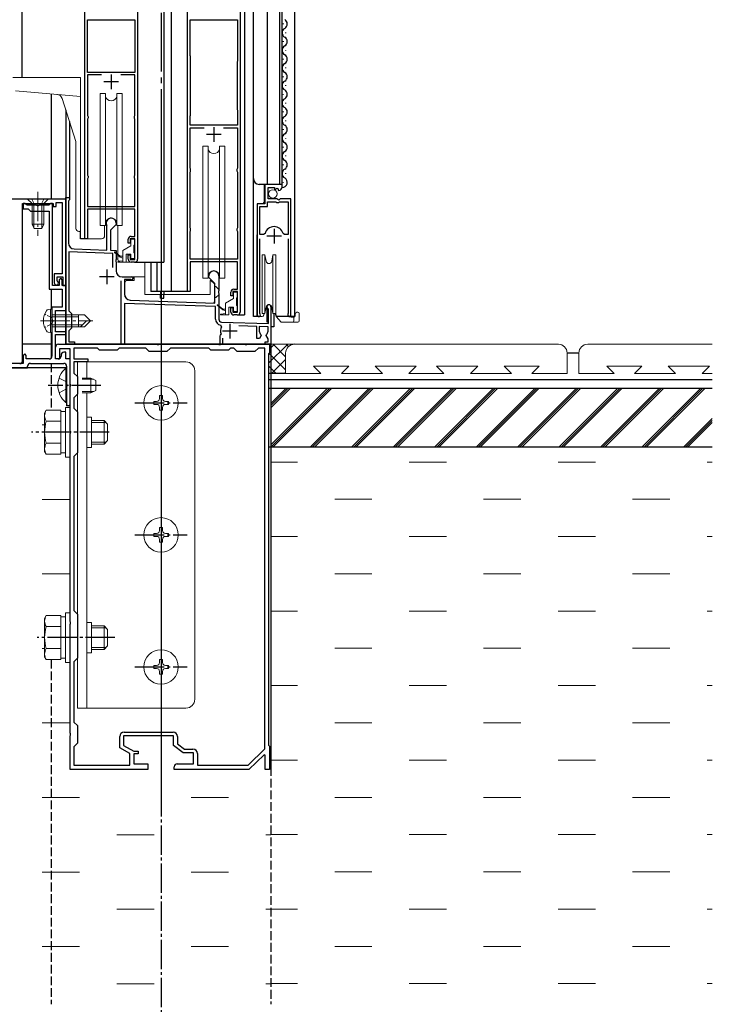
# Model space of a CAD drawing. Extents: x 0 to 3080, y 0 to 4988.
# Drawn here: x 1942 to 2178, y 688 to 1023 of the extents above; entities that cross this region are included whole.
import ezdxf

# ---------------------------------------------------------------- set-up
doc = ezdxf.new("R2010")
doc.units = 0
doc.linetypes.add('YCENTER_1', pattern=[13, 10, -1, 1, -1])
doc.linetypes.add('YHIDDEN_1', pattern=[4, 3, -1])
doc.layers.add('YKK_11', color=7, linetype='CONTINUOUS')
doc.layers.add('YKK_12', color=2, linetype='CONTINUOUS')
doc.layers.add('YKK_13', color=4, linetype='CONTINUOUS', lineweight=13)
doc.layers.add('YSS_K', color=3, linetype='CONTINUOUS', lineweight=13)

msp = doc.modelspace()

# ---------------------------------------------------------------- linework, layer by layer
at = {"layer": 'YKK_11', "linetype": 'ByBlock', "lineweight": -2, "ltscale": 0.5}
for p, q in [((1964, 948.78), (1964, 1031.98)), ((1982, 1031.98), (1982, 941.78)), ((1999, 930.78), (1999, 1031.98)), ((2017, 1031.98), (2017, 923.78)), ((1964.9, 1005.48), (1964.9, 1023.38)), ((1964.9, 1023.38), (1981.1, 1023.38)), ((1981.1, 1023.38), (1981.1, 1005.48)), ((1981.1, 1023.38), (1981.1, 1005.48)), ((1999.9, 1011.32), (1999.9, 1023.38)), ((1999.9, 1023.38), (2016.1, 1023.38)), ((2016.1, 1023.38), (2016.1, 1009.45)), ((1999.95, 1011.15), (1999.9, 1011.32)), ((2000, 1010.98), (1999.95, 1011.15)), ((2000, 990.78), (2000, 1010.98)), ((2000, 990.78), (2000, 1010.98)), ((2016.05, 1009.28), (2016, 1009.12)), ((2016, 1009.12), (2016, 992.78)), ((2016.1, 1009.45), (2016.05, 1009.28)), ((1981.1, 1005.48), (1964.9, 1005.48)), ((1969.68, 1004.58), (1964.9, 1004.58)), ((1969.68, 1004.58), (1964.9, 1004.58)), ((1964.9, 1004.58), (1964.9, 990.78)), ((1981.1, 1004.58), (1976.32, 1004.58)), ((1981.1, 990.78), (1981.1, 1004.58)), ((1964.9, 990.78), (1965, 990.56)), ((1965, 990.56), (1965.1, 990.34)), ((1965.1, 990.34), (1965.1, 989.93)), ((1980.9, 990.34), (1981, 990.56)), ((1980.9, 989.93), (1980.9, 990.34)), ((1981, 990.56), (1981.1, 990.78)), ((1999.9, 990.45), (1999.95, 990.62)), ((1999.9, 987.48), (1999.9, 990.45)), ((1999.95, 990.62), (2000, 990.78)), ((2016, 992.78), (2016.05, 992.62)), ((2016.05, 992.62), (2016.1, 992.45)), ((2016.1, 992.45), (2016.1, 987.48)), ((1965, 989.71), (1964.9, 989.48)), ((1964.9, 989.48), (1964.9, 970.48)), ((1965.1, 989.93), (1965, 989.71)), ((1981, 989.71), (1980.9, 989.93)), ((1981.1, 989.48), (1981, 989.71)), ((1981.1, 970.48), (1981.1, 989.48)), ((2016.1, 987.48), (1999.9, 987.48)), ((1999.9, 972.78), (1999.9, 986.58)), ((1999.9, 986.58), (2004.68, 986.58)), ((2011.32, 986.58), (2016.1, 986.58)), ((2011.32, 986.58), (2016.1, 986.58)), ((2016.1, 986.58), (2016.1, 972.78)), ((1964.9, 970.48), (1965, 970.26)), ((1965, 970.26), (1965.1, 970.04)), ((1965.1, 970.04), (1965.1, 969.63)), ((1980.9, 970.04), (1981, 970.26)), ((1980.9, 969.63), (1980.9, 970.04)), ((1981, 970.26), (1981.1, 970.48)), ((2000, 972.56), (1999.9, 972.78)), ((1999.9, 971.48), (2000, 971.71)), ((1999.9, 952.48), (1999.9, 971.48)), ((2000.1, 972.34), (2000, 972.56)), ((2000, 971.71), (2000.1, 971.93)), ((2000.1, 971.93), (2000.1, 972.34)), ((2016, 972.56), (2015.9, 972.34)), ((2015.9, 972.34), (2015.9, 971.93)), ((2015.9, 971.93), (2016, 971.71)), ((2016.1, 972.78), (2016, 972.56)), ((2016, 971.71), (2016.1, 971.48)), ((2016.1, 971.48), (2016.1, 952.48)), ((1965, 969.41), (1964.9, 969.18)), ((1964.9, 969.18), (1964.9, 959.78)), ((1965.1, 969.63), (1965, 969.41)), ((1981, 969.41), (1980.9, 969.63)), ((1981.1, 969.18), (1981, 969.41)), ((1981.1, 959.78), (1981.1, 969.18)), ((2031.3, 967.28), (2025.4, 967.28)), ((2025.4, 967.28), (2025.4, 960.68)), ((2031.3, 966.48), (2031.3, 967.28)), ((2026.5, 962.38), (2026.5, 966.18)), ((2026.5, 966.18), (2028.7, 966.18)), ((2028.7, 966.18), (2028.7, 965.55)), ((2028.7, 965.55), (2028.95, 965.45)), ((2028.95, 965.45), (2029.52, 966.02)), ((2029.52, 966.02), (2029.99, 965.75)), ((2029.99, 965.75), (2029.91, 965.43)), ((2029.91, 965.43), (2030.12, 965.18)), ((1957.5, 962.28), (1938.96, 962.28)), ((1942.8, 907.18), (1942.8, 960.78)), ((1942.8, 960.78), (1953.2, 960.78)), ((1943.7, 960.78), (1943, 960.78)), ((1943, 960.78), (1943, 958.98)), ((1944, 960.48), (1943.7, 960.78)), ((1944.3, 960.18), (1944, 960.48)), ((1947.54, 960.18), (1944.3, 960.18)), ((1947.73, 960.06), (1947.54, 960.18)), ((1948.28, 960.06), (1947.73, 960.06)), ((1948.46, 960.18), (1948.28, 960.06)), ((1951.7, 960.18), (1948.46, 960.18)), ((1952, 960.48), (1951.7, 960.18)), ((1952.3, 960.78), (1952, 960.48)), ((1953, 960.78), (1952.3, 960.78)), ((1953, 932.78), (1953, 960.78)), ((1953.2, 960.78), (1953.2, 959.78)), ((1954.2, 959.78), (1954.2, 961.08)), ((1954.2, 961.08), (1956.3, 961.08)), ((1956.3, 961.08), (1956.3, 936.78)), ((1957.5, 912.78), (1957.5, 962.78)), ((1957.5, 962.78), (1958.8, 962.78)), ((1957.5, 932.78), (1957.5, 962.28)), ((1958.6, 961.78), (1958.4, 961.58)), ((1958.4, 961.58), (1958.4, 947.28)), ((1958.8, 961.98), (1958.6, 961.78)), ((1958.8, 962.78), (1958.8, 961.98)), ((2025.4, 960.68), (2022.8, 960.68)), ((2022.8, 960.68), (2022.8, 922.83)), ((2026.3, 959.78), (2026.3, 961.38)), ((2026.3, 961.38), (2029.2, 961.38)), ((2029.5, 962.38), (2026.5, 962.38)), ((2029.2, 961.38), (2029.5, 961.08)), ((2029.8, 962.08), (2029.5, 962.38)), ((2029.5, 961.08), (2030.1, 961.08)), ((2030.13, 961.93), (2029.8, 962.08)), ((2030.1, 961.08), (2030.4, 961.38)), ((2030.67, 962.38), (2030.13, 961.93)), ((2030.4, 961.38), (2033.35, 961.38)), ((2034.3, 962.38), (2030.67, 962.38)), ((2033.35, 961.38), (2033.35, 950.18)), ((2033.35, 961.38), (2033.35, 950.18)), ((2034.3, 922.83), (2034.3, 962.38)), ((1943, 958.98), (1944.7, 958.98)), ((1944.7, 958.98), (1945.5, 958.18)), ((1945.5, 958.18), (1951.8, 958.18)), ((1951.8, 958.18), (1951.8, 931.58)), ((1953.2, 959.78), (1954.2, 959.78)), ((1964.9, 959.78), (1981.1, 959.78)), ((1981.1, 958.88), (1964.9, 958.88)), ((1964.9, 958.88), (1964.9, 948.78)), ((1981.1, 949.58), (1981.1, 958.88)), ((2023.75, 950.18), (2023.75, 959.78)), ((2023.75, 959.78), (2026.3, 959.78)), ((1971.5, 953.21), (1971.47, 953.34)), ((1974.7, 953.58), (1972.8, 951.68)), ((1974.7, 954.08), (1974.7, 953.58)), ((1971.5, 944.9), (1971.5, 953.21)), ((1972.8, 951.68), (1972.8, 944.85)), ((2000, 952.26), (1999.9, 952.48)), ((1999.9, 951.18), (2000, 951.41)), ((1999.9, 941.78), (1999.9, 951.18)), ((2000.1, 952.04), (2000, 952.26)), ((2000, 951.41), (2000.1, 951.63)), ((2000.1, 951.63), (2000.1, 952.04)), ((2016, 952.26), (2015.9, 952.04)), ((2015.9, 952.04), (2015.9, 951.63)), ((2015.9, 951.63), (2016, 951.41)), ((2016.1, 952.48), (2016, 952.26)), ((2016, 951.41), (2016.1, 951.18)), ((2016.1, 951.18), (2016.1, 941.78)), ((2024.99, 950.18), (2023.75, 950.18)), ((2025.47, 950.55), (2024.99, 950.18)), ((2032.11, 950.18), (2031.63, 950.55)), ((2033.35, 950.18), (2032.11, 950.18)), ((1964.9, 948.78), (1964, 948.78)), ((1978.8, 947.28), (1978.8, 948.58)), ((1979.5, 947.28), (1978.8, 947.28)), ((1981.1, 948.78), (1979.5, 948.78)), ((1979.5, 948.78), (1979.5, 947.28)), ((1979.8, 949.58), (1981.1, 949.58)), ((1981.1, 941.68), (1981.1, 948.78)), ((2023.75, 923.31), (2023.75, 948.68)), ((2033.35, 948.68), (2033.35, 923.31)), ((1973.6, 943.72), (1958.6, 944.25)), ((1958.6, 944.25), (1958.6, 924.18)), ((1960.33, 945.29), (1971.5, 944.9)), ((1972.8, 944.85), (1974.7, 944.78)), ((1973.6, 938.96), (1973.6, 943.72)), ((1974.7, 944.78), (1974.7, 941.74)), ((1978.8, 941.78), (1978.8, 943.28)), ((1978.8, 943.28), (1979.5, 943.28)), ((1979.5, 943.28), (1979.5, 941.68)), ((1974.7, 941.74), (1974.58, 941.56)), ((1974.58, 941.56), (1974.58, 941.01)), ((1974.58, 941.01), (1974.7, 940.83)), ((1974.7, 940.83), (1974.7, 937.78)), ((1979.5, 941.68), (1981.1, 941.68)), ((1981, 940.78), (1979.8, 940.78)), ((2016.1, 941.78), (1999.9, 941.78)), ((2016.1, 940.88), (1999.9, 940.88)), ((1999.9, 940.88), (1999.9, 930.78)), ((2016.1, 931.58), (2016.1, 940.88)), ((1956.3, 936.78), (1953.6, 936.78)), ((1953.6, 936.78), (1953.6, 933.68)), ((1954.6, 934.48), (1954.6, 935.78)), ((1954.6, 935.78), (1956.5, 935.78)), ((1954.72, 934.24), (1954.6, 934.48)), ((1955.8, 935.28), (1955.3, 934.78)), ((1955.3, 934.78), (1955.3, 932.78)), ((1956.3, 934.78), (1955.8, 935.28)), ((1956.3, 932.78), (1956.3, 934.78)), ((1956.5, 935.78), (1956.5, 932.78)), ((1976.4, 912.78), (1976.4, 934.44)), ((1976.7, 935.78), (1980, 935.78)), ((1979.61, 934.88), (1977.5, 934.88)), ((1977.5, 934.88), (1977.5, 929.84)), ((1979.76, 934.85), (1979.61, 934.88)), ((2006.3, 935.58), (2006.3, 936.08)), ((2008.4, 933.48), (2006.3, 935.58)), ((2008.4, 926.83), (2008.4, 933.48)), ((2009.7, 936.08), (2009.7, 931.04)), ((1951.8, 931.58), (1956.3, 931.58)), ((1955.3, 932.78), (1953, 932.78)), ((1957.5, 932.78), (1956.3, 932.78)), ((1956.3, 931.58), (1956.3, 925.48)), ((1956.5, 932.78), (1957.5, 932.78)), ((1957.5, 924.28), (1957.5, 932.78)), ((1999.9, 930.78), (1999, 930.78)), ((2009.7, 931.04), (2009.58, 930.86)), ((2009.58, 930.86), (2009.58, 930.31)), ((2009.58, 930.31), (2009.7, 930.13)), ((2009.7, 930.13), (2009.7, 921.37)), ((2013.8, 929.28), (2013.8, 930.58)), ((2016.1, 930.78), (2014.5, 930.78)), ((2014.5, 930.78), (2014.5, 929.28)), ((2014.8, 931.58), (2016.1, 931.58)), ((2016.1, 923.68), (2016.1, 930.78)), ((2008.6, 925.62), (1977.5, 926.71)), ((1977.5, 926.71), (1977.5, 912.78)), ((1979.43, 927.84), (2008.4, 926.83)), ((2014.5, 929.28), (2013.8, 929.28)), ((1956.3, 925.48), (1952.8, 925.48)), ((1952.8, 925.48), (1952.8, 921.24)), ((1954, 917.08), (1954, 924.28)), ((1954, 924.28), (1957.5, 924.28)), ((1958.6, 924.18), (1959.5, 923.28)), ((1959.5, 923.28), (1959.5, 918.28)), ((2008.6, 921.37), (2008.6, 925.62)), ((2013.8, 923.78), (2013.8, 925.28)), ((2013.8, 925.28), (2014.5, 925.28)), ((2014.5, 925.28), (2014.5, 923.68)), ((2014.5, 923.68), (2016.1, 923.68)), ((2023.8, 923.14), (2023.75, 923.31)), ((2026.6, 924.72), (2026.45, 924.98)), ((2026.6, 919.81), (2026.6, 924.72)), ((2027.5, 925.58), (2027.5, 912.78)), ((2033.35, 923.31), (2033.3, 923.14)), ((1952.8, 921.24), (1952.92, 921.06)), ((1952.92, 920.51), (1952.8, 920.33)), ((1952.8, 920.33), (1952.8, 908.78)), ((1952.92, 921.06), (1952.92, 920.51)), ((2010.67, 920.37), (2026.6, 919.81)), ((2016, 922.78), (2014.8, 922.78)), ((1957.5, 917.08), (1954, 917.08)), ((1957.5, 916.08), (1957.5, 917.08)), ((1959.5, 918.28), (1958.6, 917.38)), ((1958.6, 917.38), (1958.6, 913.58)), ((2010.64, 918.73), (2010.35, 919.3)), ((2022.7, 918.85), (2016.52, 919.07)), ((2022.7, 914.78), (2022.7, 918.85)), ((2026.5, 918.72), (2023.5, 918.82)), ((2023.5, 918.82), (2023.5, 917.28)), ((2026.5, 917.28), (2026.5, 918.72)), ((1954, 907.78), (1954, 916.08)), ((1954, 916.08), (1957.5, 916.08)), ((1958.6, 913.58), (1960.5, 913.58)), ((1960.5, 913.58), (1960.5, 912.78)), ((2010.2, 915.68), (2010.34, 915.94)), ((2010.2, 912.78), (2010.2, 915.68)), ((2010.34, 915.94), (2010.46, 916.28)), ((2011, 914.88), (2011, 912.78)), ((2023.56, 914.78), (2022.7, 914.78)), ((2024.11, 915.75), (2023.56, 914.78)), ((2024.04, 916.13), (2024.11, 915.75)), ((2025.5, 912.78), (2025.5, 913.58)), ((2025.5, 913.58), (2026.5, 913.58)), ((2025.89, 915.75), (2025.96, 916.13)), ((2026.5, 914.69), (2025.89, 915.75)), ((2026.5, 913.58), (2026.5, 914.69)), ((1954, 907.78), (1954, 911.78)), ((1955, 912.78), (1988.54, 912.78)), ((1959, 911.28), (1955.4, 911.28)), ((1955.4, 911.28), (1955.4, 907.78)), ((1957.5, 910.08), (1956.9, 910.08)), ((1960.5, 912.78), (1957.5, 912.78)), ((1957.5, 907.78), (1957.5, 910.08)), ((1959, 899.24), (1959, 911.28)), ((1968.3, 911.48), (1960.3, 911.48)), ((1960.3, 911.48), (1960.3, 907.78)), ((1969, 910.78), (1968.3, 911.48)), ((1975, 910.78), (1969, 910.78)), ((1975.7, 911.48), (1975, 910.78)), ((1984.8, 911.48), (1975.7, 911.48)), ((1977.5, 912.78), (1976.4, 912.78)), ((1986, 910.28), (1984.8, 911.48)), ((1992, 910.28), (1986, 910.28)), ((1988.54, 912.78), (1988.73, 912.66)), ((1988.73, 912.66), (1989.28, 912.66)), ((1989.28, 912.66), (1989.46, 912.78)), ((1989.46, 912.78), (2009.54, 912.78)), ((1993.2, 911.48), (1992, 910.28)), ((2006.3, 911.48), (1993.2, 911.48)), ((2007, 910.78), (2006.3, 911.48)), ((2013, 910.78), (2007, 910.78)), ((2009.54, 912.78), (2009.73, 912.66)), ((2009.73, 912.66), (2010.28, 912.66)), ((2011, 912.78), (2010.2, 912.78)), ((2010.28, 912.66), (2010.46, 912.78)), ((2010.46, 912.78), (2018.54, 912.78)), ((2013.7, 911.48), (2013, 910.78)), ((2014.8, 911.48), (2013.7, 911.48)), ((2016, 910.28), (2014.8, 911.48)), ((2022, 910.28), (2016, 910.28)), ((2018.54, 912.78), (2018.73, 912.66)), ((2018.73, 912.66), (2019.28, 912.66)), ((2019.28, 912.66), (2019.46, 912.78)), ((2019.46, 912.78), (2027, 912.78)), ((2023.2, 911.48), (2022, 910.28)), ((2025.4, 911.48), (2023.2, 911.48)), ((2025.4, 774.93), (2025.4, 911.48)), ((2025.4, 774.93), (2025.4, 911.48)), ((2027.5, 912.78), (2025.5, 912.78)), ((2027, 909.78), (2026.7, 909.48)), ((2027, 912.78), (2027, 909.78)), ((1943.5, 909.48), (1943, 908.98)), ((1943, 908.98), (1943, 906.18)), ((1944, 908.98), (1943.5, 909.48)), ((1944, 907.78), (1944, 908.98)), ((1951.8, 907.78), (1944, 907.78)), ((1945.5, 906.28), (1956.8, 906.28)), ((1955.4, 907.78), (1954, 907.78)), ((1954.9, 907.78), (1954, 907.78)), ((1955.9, 909.08), (1955.9, 908.78)), ((1959, 907.78), (1957.5, 907.78)), ((1959, 892.38), (1959, 907.78)), ((1960.3, 907.78), (1965, 907.78)), ((1965, 906.78), (1960.3, 906.78)), ((1960.3, 906.78), (1960.3, 902.98)), ((1965, 907.78), (1965, 906.78)), ((2026.7, 909.48), (2026.7, 776.08)), ((1906.2, 904.78), (1944.5, 904.78)), ((1943, 906.18), (1913.46, 906.18)), ((1944.5, 904.78), (1944.5, 905.28)), ((1957.8, 905.28), (1957.8, 899.24)), ((1960.3, 902.98), (1961.5, 901.78)), ((1961.5, 901.78), (1961.5, 895.78)), ((1957.8, 899.24), (1957.92, 899.06)), ((1957.92, 898.51), (1957.8, 898.33)), ((1957.8, 898.33), (1957.8, 892.38)), ((1957.92, 899.06), (1957.92, 898.51)), ((1959.12, 899.06), (1959, 899.24)), ((1959, 898.33), (1959.12, 898.51)), ((1959, 883.24), (1959, 898.33)), ((1959.12, 898.51), (1959.12, 899.06)), ((1961.5, 895.78), (1960.3, 894.58)), ((1960.3, 894.58), (1960.3, 890.98)), ((1960.3, 890.98), (1961.5, 889.78)), ((1961.5, 889.78), (1961.5, 875.78)), ((1959.12, 883.06), (1959, 883.24)), ((1959.12, 882.51), (1959.12, 883.06)), ((1959, 882.33), (1959.12, 882.51)), ((1959, 818.24), (1959, 882.33)), ((1961.5, 875.78), (1960.3, 874.58)), ((1960.3, 874.58), (1960.3, 821.98)), ((1960.3, 821.98), (1961.5, 820.78)), ((1961.5, 820.78), (1961.5, 805.78)), ((1959.12, 818.06), (1959, 818.24)), ((1959, 817.33), (1959.12, 817.51)), ((1959, 780.24), (1959, 817.33)), ((1959.12, 817.51), (1959.12, 818.06)), ((1961.5, 805.78), (1960.3, 804.58)), ((1960.3, 804.58), (1960.3, 783.98)), ((1960.3, 783.98), (1961.5, 782.78)), ((1961.5, 782.78), (1961.5, 776.78)), ((1959.12, 780.06), (1959, 780.24)), ((1959, 779.33), (1959.12, 779.51)), ((1959, 767.78), (1959, 779.33)), ((1959.12, 779.51), (1959.12, 780.06)), ((1975.9, 775.21), (1975.9, 779.08)), ((1994.3, 779.28), (1977.2, 779.28)), ((1977.2, 779.28), (1977.2, 775.98)), ((1977.4, 780.58), (1994.1, 780.58)), ((1994.3, 775.98), (1994.3, 779.28)), ((1995.6, 779.08), (1995.6, 776.63)), ((1961.5, 776.78), (1960.3, 775.58)), ((1960.3, 775.58), (1960.3, 769.28)), ((1977.2, 775.98), (1980.7, 774.08)), ((1997.6, 773.48), (1994.3, 775.98)), ((1995.6, 776.63), (1998.04, 774.78)), ((2026.7, 776.08), (2027, 775.78)), ((2027, 775.78), (2027, 767.78)), ((1979.4, 773.31), (1975.9, 775.21)), ((1979.4, 769.28), (1979.4, 773.31)), ((1980.7, 774.08), (1982.2, 774.08)), ((1982.2, 773.18), (1980.7, 773.18)), ((1980.7, 773.18), (1980.7, 769.78)), ((1982.2, 774.08), (1982.2, 773.18)), ((2001.1, 773.48), (1997.6, 773.48)), ((1998.04, 774.78), (2000.9, 774.78)), ((2001.1, 769.78), (2001.1, 773.48)), ((2002.4, 773.28), (2002.4, 769.28)), ((2019.67, 769.28), (2025.4, 774.93)), ((2025.13, 772.84), (2020, 767.78)), ((2025.5, 772.68), (2025.13, 772.84)), ((2025.5, 767.78), (2025.5, 772.68)), ((1960.3, 769.28), (1979.4, 769.28)), ((1980.7, 769.78), (1985.5, 769.78)), ((1985.5, 769.78), (1985.5, 767.78)), ((1994.5, 767.78), (1994.5, 768.78)), ((1995.5, 769.78), (2001.1, 769.78)), ((2002.4, 769.28), (2019.67, 769.28)), ((1985.5, 767.78), (1959, 767.78)), ((2020, 767.78), (1994.5, 767.78)), ((2027, 767.78), (2025.5, 767.78))]:
    msp.add_line(p, q, dxfattribs=at)
at = {"layer": 'YKK_11', "ltscale": 0.5}
for p, q in [((1973, 1004.78), (1973, 999.78)), ((1975.5, 1002.28), (1970.5, 1002.28)), ((2010.5, 984.28), (2005.5, 984.28)), ((2008, 986.78), (2008, 981.78)), ((2028.55, 952.18), (2028.55, 947.18)), ((2031.05, 949.68), (2026.05, 949.68)), ((1971.5, 938.28), (1971.5, 933.28)), ((1974, 935.78), (1969, 935.78)), ((2013.5, 919.78), (2013.5, 914.78)), ((2016, 917.28), (2011, 917.28))]:
    msp.add_line(p, q, dxfattribs=at)
at = {"layer": 'YKK_11', "linetype": 'ByBlock', "lineweight": -2, "ltscale": 0.5}
for centre, radius, start, end in [((2030, 966.48), 1.3, 275.2159, 0), ((1973, 954.08), 1.7, 0, 205.8419), ((2028.55, 949.68), 3.2, 90, 164.3194), ((2028.55, 949.68), 3.2, 15.6806, 90), ((1960.4, 947.28), 2, 180, 268), ((1979.8, 948.58), 1, 90, 180), ((1979.8, 941.78), 1, 180, 270), ((1981, 941.78), 1, 270, 360), ((1976.7, 937.78), 2, 180, 270), ((2008, 936.08), 1.7, 360, 180), ((1954.3, 933.68), 0.7, 180, 53.1301), ((1980, 935.28), 0.5, 241.0449, 90), ((1979.5, 929.84), 2, 180, 268), ((2014.8, 930.58), 1, 90, 180), ((2014.8, 923.78), 1, 180, 270), ((2016, 923.78), 1, 270, 360), ((2023.35, 922.83), 0.55, 180, 34.5607), ((2026.8, 925.58), 0.7, 0, 240), ((2033.75, 922.83), 0.55, 145.4396, 360), ((2010.7, 921.37), 2.1, 180, 260.468), ((2010.7, 921.37), 1, 180, 268), ((2013.5, 917.28), 3.2, 153.2243, 198.2343), ((2025, 917.28), 1.5, 180, 230.4059), ((2025, 917.28), 1.5, 309.5941, 360), ((1955, 911.78), 1, 90, 180), ((1956.9, 909.08), 1, 90, 180), ((1941.8, 907.18), 1, 270, 360), ((1945.5, 905.28), 1, 90, 180), ((1951.8, 908.78), 1, 270, 360), ((1954.9, 908.78), 1, 270, 360), ((1956.8, 905.28), 1, 0, 90), ((1958.4, 892.38), 0.6, 180, 270), ((1958.4, 892.38), 0.6, 270, 360), ((1977.4, 779.08), 1.5, 90, 180), ((1994.1, 779.08), 1.5, 0, 90), ((2000.9, 773.28), 1.5, 0, 90), ((1995.5, 768.78), 1, 90, 180)]:
    msp.add_arc(centre, radius, start, end, dxfattribs=at)
at = {"layer": 'YKK_12', "ltscale": 2}
for p, q in [((1942.5, 1318.28), (1942.5, 1003.78)), ((1991, 1318.28), (1991, 940.78)), ((1993.5, 1318.28), (1993.5, 930.78)), ((2018.5, 1318.28), (2018.5, 922.78)), ((2021.5, 922.28), (2021.5, 1318.28)), ((2026.3, 967.28), (2026.3, 1318.28)), ((2030.5, 967.28), (2030.5, 1318.28)), ((2031.3, 967.28), (2031.3, 1318.28)), ((2035.5, 1318.28), (2035.5, 922.28)), ((1957.5, 992.72), (1957.5, 912.78)), ((1958.8, 988.72), (1958.8, 962.78)), ((2031.3, 967.28), (2023.5, 967.28)), ((2025.3, 961.18), (2025.3, 967.28)), ((1957.5, 962.78), (1958.8, 962.78)), ((2024.8, 960.68), (2025.3, 961.18)), ((1962.5, 948.78), (1962.5, 951.42)), ((2022.8, 922.28), (2022.8, 950.06)), ((2034.3, 922.28), (2034.3, 951.88)), ((1964.7, 948.78), (1962.5, 948.78)), ((1981, 940.78), (1991, 940.78)), ((1986.5, 940.78), (1986.5, 930.78)), ((1988.61, 940.78), (1988.61, 930.78)), ((1999.7, 930.78), (1986.5, 930.78)), ((1989.8, 930.78), (1989.8, 929.78)), ((1989.8, 928.48), (1989.8, 929.78)), ((1991, 930.78), (1991, 929.78)), ((1991, 928.48), (1991, 929.78)), ((1989.8, 928.48), (1991, 928.48)), ((2026.1, 926), (2026.1, 920.38)), ((2028.5, 923.28), (2028.5, 918.78)), ((2016, 922.78), (2018.5, 922.78)), ((2023.35, 922.28), (2021.5, 922.28)), ((2026.1, 920.38), (2026.6, 920.38)), ((2035.5, 922.28), (2029.3, 922.28)), ((2028.5, 918.78), (2027.5, 918.78)), ((2027.5, 912.78), (1957.5, 912.78))]:
    msp.add_line(p, q, dxfattribs=at)
at = {"layer": 'YKK_12', "linetype": 'YCENTER_1', "ltscale": 2}
msp.add_line((1990, 1051.78), (1990, 757.78), dxfattribs=at)
at = {"layer": 'YKK_12', "linetype": 'Continuous'}
for p, q in [((2031.8, 1021.88), (2031.8, 1022.08)), ((2032.56, 1018.88), (2032.56, 1019.08)), ((2031.8, 1015.88), (2031.8, 1016.08)), ((2032.56, 1012.88), (2032.56, 1013.08)), ((2031.8, 1009.88), (2031.8, 1010.08)), ((2032.56, 1006.88), (2032.56, 1007.08)), ((2031.8, 1003.88), (2031.8, 1004.08)), ((2032.56, 1000.88), (2032.56, 1001.08)), ((2031.8, 997.88), (2031.8, 998.08)), ((2032.56, 994.88), (2032.56, 995.08)), ((2031.8, 991.88), (2031.8, 992.08)), ((2032.56, 988.88), (2032.56, 989.08)), ((2031.8, 985.88), (2031.8, 986.08)), ((2031.8, 979.88), (2031.8, 980.08)), ((2032.56, 982.88), (2032.56, 983.08)), ((2032.56, 976.88), (2032.56, 977.08)), ((2031.8, 973.88), (2031.8, 974.08)), ((2032.56, 970.88), (2032.56, 971.08)), ((2031.8, 967.88), (2031.8, 968.08)), ((2026.7, 906.34), (2033.12, 912.76)), ((2032.5, 904.06), (2026.89, 909.67)), ((2027, 911.13), (2028.58, 912.71)), ((2032.5, 908.56), (2028.35, 912.71)), ((2033.51, 912.03), (2032.79, 912.76)), ((2027.63, 902.78), (2032.5, 907.65)), ((2029.29, 902.78), (2026.7, 905.38)), ((2032.12, 902.78), (2032.5, 903.16))]:
    msp.add_line(p, q, dxfattribs=at)
at = {"layer": 'YKK_12', "ltscale": 0.5}
msp.add_line((1952.5, 998.16), (1952.5, 962.5), dxfattribs=at)
at = {"layer": 'YKK_12', "linetype": 'YCENTER_1'}
for p, q in [((1990, 982.78), (1990, 451.72)), ((1969.5, 898.78), (1951.5, 898.78)), ((1981.1, 892.78), (1998.9, 892.78)), ((1972.3, 882.78), (1945.8, 882.78)), ((1981.1, 847.78), (1998.9, 847.78)), ((1974.3, 812.78), (1947.8, 812.78)), ((1981.1, 802.78), (1998.9, 802.78))]:
    msp.add_line(p, q, dxfattribs=at)
at = {"layer": 'YKK_12'}
for p, q in [((1952.5, 931.58), (1952.5, 924.75)), ((2027.5, 926), (2027.5, 767.78)), ((1952.5, 916.82), (1952.5, 908.07)), ((1952.8, 912.78), (1942.8, 912.78)), ((2035.5, 912.78), (2026.91, 912.7)), ((2035.5, 912.78), (2026.91, 912.7)), ((2132.5, 909.78), (2128.5, 909.78)), ((1943, 907.78), (1942.8, 907.78)), ((1957.8, 904.78), (1897.5, 904.78)), ((1957.8, 904.78), (1957.8, 891.78)), ((2032.5, 902.78), (2026.7, 902.78)), ((2026.7, 900.78), (2178, 900.78)), ((2026.7, 897.78), (2178, 897.78)), ((1959, 891.78), (1957.8, 891.78)), ((2026.7, 877.78), (2178, 877.78))]:
    msp.add_line(p, q, dxfattribs=at)
at = {"layer": 'YKK_12', "linetype": 'YHIDDEN_1'}
for p, q in [((2027.49, 912.7), (2027.5, 687.78)), ((1952.5, 906.28), (1952.5, 890.29)), ((1952.5, 805.28), (1952.5, 687.78))]:
    msp.add_line(p, q, dxfattribs=at)
at = {"layer": 'YKK_12', "linetype": 'Continuous'}
for centre, start, end in [((2033.02, 1018.98), 119.2025, 240.7974), ((2031.34, 1021.98), 299.2025, 60.7974), ((2031.34, 1015.98), 299.2025, 60.7974), ((2033.02, 1012.98), 119.2025, 240.7974), ((2031.34, 1009.98), 299.2025, 60.7974), ((2033.02, 1006.98), 119.2025, 240.7974), ((2031.34, 1003.98), 299.2025, 60.7974), ((2033.02, 1000.98), 119.2025, 240.7974), ((2031.34, 997.98), 299.2025, 60.7974), ((2033.02, 994.98), 119.2025, 240.7974), ((2033.02, 988.98), 119.2025, 240.7974), ((2031.34, 991.98), 299.2025, 60.7974), ((2031.34, 985.98), 299.2025, 60.7974), ((2033.02, 982.98), 119.2025, 240.7974), ((2031.34, 979.98), 299.2025, 60.7974), ((2033.02, 976.98), 119.2025, 240.7974), ((2031.34, 973.98), 299.2025, 60.7974), ((2033.02, 970.98), 119.2025, 240.7974), ((2031.34, 967.98), 268.0026, 60.7974)]:
    msp.add_arc(centre, 1.72, start, end, dxfattribs=at)
at = {"layer": 'YKK_12', "ltscale": 2}
msp.add_arc((2023.5, 969.28), 2, 180, 270, dxfattribs=at)
at = {"layer": 'YKK_13', "ltscale": 0.5}
for p, q in [((1962.5, 1003.78), (1939.5, 1003.78)), ((1962.5, 1003.78), (1962.5, 951.28)), ((1940.41, 999.22), (1962.5, 997.28)), ((1969.25, 953.28), (1969.25, 998.28)), ((1969.25, 998.28), (1971.06, 998.28)), ((1971.06, 998.28), (1971.06, 953.28)), ((1974.94, 998.28), (1976.75, 998.28)), ((1974.94, 998.28), (1974.94, 953.28)), ((1976.75, 998.28), (1976.75, 953.28)), ((1961, 981.95), (1956.24, 996.61)), ((1961, 981.95), (1961, 952.28)), ((2004.25, 935.28), (2004.25, 980.28)), ((2004.25, 980.28), (2006.06, 980.28)), ((2006.06, 980.28), (2006.06, 935.28)), ((2009.94, 980.28), (2011.75, 980.28)), ((2009.94, 980.28), (2009.94, 935.28)), ((2011.75, 980.28), (2011.75, 935.28)), ((1971.06, 953.28), (1969.25, 953.28)), ((1970.75, 953.28), (1970.75, 949.78)), ((1976.75, 953.28), (1974.94, 953.28)), ((1975.25, 953.28), (1975.25, 941.78)), ((1962.5, 951.28), (1962, 951.28)), ((1969.75, 948.78), (1964.7, 948.78)), ((1979.7, 946.34), (1979.7, 948.28)), ((1980.7, 948.58), (1980, 948.58)), ((1980.7, 946.58), (1980.7, 943.98)), ((1981, 946.88), (1981, 948.28)), ((1974.13, 944.11), (1976.1, 942.48)), ((1974.27, 944.26), (1976.1, 942.78)), ((1977, 944.78), (1979.7, 946.34)), ((1977, 940.78), (1977, 944.78)), ((1978.1, 940.78), (1978.1, 943.48)), ((1979.7, 943.48), (1978.1, 943.48)), ((1979.7, 942.28), (1979.7, 943.48)), ((1981, 942.28), (1981, 943.68)), ((2025.43, 943.28), (2024.5, 943.28)), ((2024.5, 943.28), (2024.5, 933.28)), ((2025.81, 941.11), (2025.43, 943.28)), ((2025.43, 943.28), (2025.43, 933.28)), ((2028.17, 943.28), (2027.78, 941.11)), ((2029.1, 943.28), (2028.17, 943.28)), ((2028.17, 943.28), (2028.17, 933.28)), ((2029.1, 943.28), (2029.1, 933.28)), ((1974.7, 941.78), (1975.25, 941.78)), ((1974.7, 937.78), (1974.7, 941.78)), ((1977, 941.28), (1975.43, 941.08)), ((1975.45, 940.78), (1978.1, 940.78)), ((1975.85, 942.61), (1976, 942.78)), ((1977, 942.78), (1976.1, 942.78)), ((1977, 942.18), (1976.1, 942.48)), ((1979.5, 940.78), (1976.25, 940.78)), ((1980, 941.98), (1980.7, 941.98)), ((1984.5, 929.78), (1984.5, 940.78)), ((1984.5, 935.78), (1976.7, 935.78)), ((1977.7, 933.98), (1977.7, 929.78)), ((1980.8, 934.48), (1978.2, 934.48)), ((1980.8, 935.78), (1980.8, 934.48)), ((2006.06, 935.28), (2004.25, 935.28)), ((2007, 934.58), (2006.8, 934.58)), ((2006.8, 934.58), (2006.8, 929.78)), ((2008.2, 933.38), (2007, 934.58)), ((2008.2, 927.3), (2008.2, 933.38)), ((2011.75, 935.28), (2009.94, 935.28)), ((2024.5, 933.28), (2024.5, 923.28)), ((2025.43, 933.28), (2025.43, 923.28)), ((2028.17, 933.28), (2028.17, 923.28)), ((2029.1, 933.28), (2029.1, 923.28)), ((2006.8, 929.78), (1984.5, 929.78)), ((2008.2, 932.48), (2008.7, 932.48)), ((2009.7, 931.48), (2008.7, 932.48)), ((2009.7, 929.68), (2009.7, 931.48)), ((2014.7, 928.34), (2014.7, 930.28)), ((2015.7, 930.58), (2015, 930.58)), ((2016, 928.88), (2016, 930.28)), ((1979.63, 927.78), (2007.68, 926.8)), ((2008.7, 928.68), (2008.2, 928.68)), ((2008.7, 928.68), (2009.7, 929.68)), ((2012, 926.78), (2014.7, 928.34)), ((2012, 922.78), (2012, 926.78)), ((2015.7, 928.58), (2015.7, 925.98)), ((2009.13, 926.11), (2011.1, 924.48)), ((2009.27, 926.26), (2011.1, 924.78)), ((2012, 923.28), (2010.43, 923.08)), ((2010.85, 924.61), (2011, 924.78)), ((2012, 924.78), (2011.1, 924.78)), ((2012, 924.18), (2011.1, 924.48)), ((2013.1, 922.78), (2013.1, 925.48)), ((2014.7, 925.48), (2013.1, 925.48)), ((2014.7, 924.28), (2014.7, 925.48)), ((2015, 923.98), (2015.7, 923.98)), ((2016, 924.28), (2016, 925.68)), ((2024.5, 923.28), (2025.43, 923.28)), ((2025.03, 922.77), (2025.04, 923.28)), ((2025.24, 923.28), (2025.04, 923.09)), ((2025.24, 923.28), (2025.24, 923.28)), ((2025.43, 923.28), (2025.81, 925.46)), ((2027.78, 925.46), (2028.17, 923.28)), ((2028.17, 923.28), (2028.93, 923.28)), ((2028.17, 923.28), (2029.1, 923.28)), ((2028.93, 923.28), (2029, 922.92)), ((2029.1, 923.4), (2029.27, 922.42)), ((2035.8, 923.28), (2035.8, 922.48)), ((2036.3, 923.78), (2036.6, 923.78)), ((2037.1, 923.28), (2037.1, 922.48)), ((2010.45, 922.78), (2013.1, 922.78)), ((2023.35, 922.28), (2024.53, 922.28)), ((2029.1, 922.68), (2029.26, 922.5)), ((2030.82, 920.46), (2029.38, 922.18)), ((2034.8, 920.28), (2031.21, 920.28)), ((2034.25, 922.28), (2034.25, 922.08)), ((2034.25, 922.08), (2035.3, 922.08)), ((2036.6, 920.28), (2034.8, 920.28)), ((2035.3, 922.08), (2035.3, 920.78)), ((2035.3, 921.98), (2035.39, 921.98)), ((2037.1, 921.78), (2037.1, 922.48)), ((2037.1, 921.78), (2037.1, 920.78))]:
    msp.add_line(p, q, dxfattribs=at)
at = {"layer": 'YKK_13', "linetype": 'YCENTER_1'}
for p, q in [((1948, 964.78), (1948, 949.78)), ((1948.9, 920.78), (1966.8, 920.78))]:
    msp.add_line(p, q, dxfattribs=at)
at = {"layer": 'YKK_13', "linetype": 'Continuous'}
for p, q in [((1944.5, 962.28), (1946, 960.78)), ((1944.5, 962.28), (1951.5, 962.28)), ((1950, 960.78), (1946, 960.78)), ((1946, 960.78), (1946, 953.68)), ((1946.66, 960.78), (1946.66, 952.38)), ((1949.35, 960.78), (1949.35, 952.38)), ((1951.5, 962.28), (1950, 960.78)), ((1950, 960.78), (1950, 953.68)), ((1946, 953.68), (1950, 953.68)), ((1946.7, 952.28), (1946, 953.68)), ((1949.3, 952.28), (1950, 953.68)), ((1946.7, 952.28), (1949.3, 952.28)), ((1952.3, 924.78), (1951.5, 924.64)), ((1952.3, 924.78), (1952.3, 916.78)), ((1952.3, 924.78), (1952.8, 924.7)), ((1952.8, 916.87), (1952.8, 924.7)), ((1952.8, 922.78), (1963.95, 922.78)), ((1952.8, 922.18), (1961.9, 922.18)), ((1961.9, 918.78), (1961.9, 922.78)), ((1962.54, 918.78), (1964.54, 920.78)), ((1963.95, 922.78), (1965.8, 920.93)), ((1963.95, 918.78), (1965.8, 920.63)), ((1965.8, 920.63), (1965.8, 920.93)), ((1952.3, 916.78), (1951.5, 916.93)), ((1952.3, 916.78), (1952.8, 916.87)), ((1952.8, 919.38), (1963.14, 919.38)), ((1952.8, 918.78), (1963.95, 918.78)), ((1963.1, 900.85), (1967.02, 900.85)), ((1963.1, 896.72), (1967.02, 896.72)), ((1950.3, 889.28), (1950.88, 890.29)), ((1955.8, 890.29), (1950.88, 890.29)), ((1955.8, 875.28), (1955.8, 890.29)), ((1955.8, 889.83), (1957.4, 889.83)), ((1957.4, 874.28), (1957.4, 891.28)), ((1957.4, 891.28), (1959, 891.28)), ((1959, 891.28), (1959, 874.28)), ((1950.3, 876.28), (1950.3, 889.28)), ((1955.8, 886.54), (1950.88, 886.54)), ((1955.8, 878.78), (1955.8, 886.78)), ((1966.3, 886.78), (1970.6, 886.78)), ((1971.25, 886.14), (1966.3, 886.14)), ((1970.6, 886.78), (1970.6, 878.78)), ((1971.8, 885.58), (1970.6, 886.78)), ((1971.8, 885.58), (1971.8, 879.98)), ((1971.25, 879.43), (1966.3, 879.43)), ((1971.8, 879.98), (1970.6, 878.78)), ((1950.3, 876.28), (1950.88, 875.28)), ((1955.8, 879.03), (1950.88, 879.03)), ((1970.6, 878.78), (1966.3, 878.78)), ((1955.8, 875.28), (1950.88, 875.28)), ((1957.4, 875.73), (1955.8, 875.73)), ((1959, 874.28), (1957.4, 874.28)), ((1950.3, 819.28), (1950.88, 820.29)), ((1950.3, 806.28), (1950.3, 819.28)), ((1955.8, 820.29), (1950.88, 820.29)), ((1955.8, 805.28), (1955.8, 820.29)), ((1955.8, 819.83), (1957.4, 819.83)), ((1957.4, 804.28), (1957.4, 821.28)), ((1957.4, 821.28), (1959, 821.28)), ((1959, 821.28), (1959, 804.28)), ((1955.8, 816.54), (1950.88, 816.54)), ((1955.8, 808.78), (1955.8, 816.78)), ((1966.3, 816.78), (1970.6, 816.78)), ((1971.25, 816.14), (1966.3, 816.14)), ((1970.6, 816.78), (1970.6, 808.78)), ((1971.8, 815.58), (1970.6, 816.78)), ((1971.8, 815.58), (1971.8, 809.98)), ((1955.8, 809.03), (1950.88, 809.03)), ((1971.25, 809.43), (1966.3, 809.43)), ((1971.8, 809.98), (1970.6, 808.78)), ((1950.3, 806.28), (1950.88, 805.28)), ((1957.4, 805.73), (1955.8, 805.73)), ((1970.6, 808.78), (1966.3, 808.78)), ((1955.8, 805.28), (1950.88, 805.28)), ((1959, 804.28), (1957.4, 804.28))]:
    msp.add_line(p, q, dxfattribs=at)
at = {"layer": 'YKK_13', "linetype": 'YHIDDEN_1'}
for p, q in [((1945.95, 962.28), (1946.86, 960.43)), ((1946.86, 960.43), (1948, 959.82)), ((1949.15, 960.43), (1948, 959.82)), ((1950.05, 962.28), (1949.15, 960.43)), ((1955.22, 901.28), (1957.8, 900)), ((1955.22, 896.28), (1957.8, 897.57))]:
    msp.add_line(p, q, dxfattribs=at)
at = {"layer": 'YKK_13', "linetype": 'YHIDDEN_1', "ltscale": 0.5}
for p, q in [((1952.55, 921.97), (1950.32, 923.08)), ((1953.19, 920.78), (1952.55, 921.97)), ((1953.19, 920.78), (1952.55, 919.6)), ((1952.55, 919.6), (1950.32, 918.48))]:
    msp.add_line(p, q, dxfattribs=at)
at = {"layer": 'YKK_13'}
for p, q in [((2032.5, 902.78), (2032.5, 909.78)), ((2035.5, 912.78), (2125.5, 912.78)), ((2128.5, 909.78), (2128.5, 902.78)), ((2132.5, 902.78), (2132.5, 909.78)), ((2135.5, 912.78), (2178, 912.78)), ((1961.5, 906.78), (1961.5, 901.28)), ((1998.5, 906.78), (1961.5, 906.78)), ((1964.7, 906.78), (1964.7, 901.28)), ((2001.5, 791.78), (2001.5, 903.78)), ((2054, 905.28), (2042, 905.28)), ((2044.5, 902.78), (2042, 905.28)), ((2051.5, 902.78), (2054, 905.28)), ((2077, 905.28), (2063, 905.28)), ((2065.5, 902.78), (2063, 905.28)), ((2074.5, 902.78), (2077, 905.28)), ((2098, 905.28), (2084, 905.28)), ((2086.5, 902.78), (2084, 905.28)), ((2095.5, 902.78), (2098, 905.28)), ((2119, 905.28), (2107, 905.28)), ((2109.5, 902.78), (2107, 905.28)), ((2116.5, 902.78), (2119, 905.28)), ((2154, 905.28), (2142, 905.28)), ((2144.5, 902.78), (2142, 905.28)), ((2151.5, 902.78), (2154, 905.28)), ((2177, 905.28), (2163, 905.28)), ((2165.5, 902.78), (2163, 905.28)), ((2174.5, 902.78), (2177, 905.28)), ((2044.5, 902.78), (2032.5, 902.78)), ((2065.5, 902.78), (2051.5, 902.78)), ((2086.5, 902.78), (2074.5, 902.78)), ((2109.5, 902.78), (2095.5, 902.78)), ((2128.5, 902.78), (2116.5, 902.78)), ((2144.5, 902.78), (2132.5, 902.78)), ((2165.5, 902.78), (2151.5, 902.78)), ((2178, 902.78), (2174.5, 902.78)), ((1961.5, 896.28), (1961.5, 885.28)), ((1964.7, 896.28), (1964.7, 788.78)), ((1988.5, 893.28), (1987.5, 893.28)), ((1987.5, 893.28), (1987.5, 892.28)), ((1990.5, 895.28), (1989.5, 895.28)), ((1989.5, 895.28), (1989.5, 894.28)), ((1990.5, 894.28), (1990.5, 895.28)), ((1992.5, 893.28), (1991.5, 893.28)), ((1992.5, 892.28), (1992.5, 893.28)), ((1987.5, 892.28), (1988.5, 892.28)), ((1989.5, 891.28), (1989.5, 890.28)), ((1989.5, 890.28), (1990.5, 890.28)), ((1990.5, 890.28), (1990.5, 891.28)), ((1991.5, 892.28), (1992.5, 892.28)), ((1966.3, 887.98), (1964.7, 887.98)), ((1966.3, 887.98), (1966.3, 877.58)), ((1961.5, 880.28), (1961.5, 788.78)), ((1966.3, 877.58), (1964.7, 877.58)), ((1990.5, 850.28), (1989.5, 850.28)), ((1989.5, 850.28), (1989.5, 849.28)), ((1990.5, 849.28), (1990.5, 850.28)), ((1988.5, 848.28), (1987.5, 848.28)), ((1987.5, 848.28), (1987.5, 847.28)), ((1987.5, 847.28), (1988.5, 847.28)), ((1989.5, 846.28), (1989.5, 845.28)), ((1990.5, 845.28), (1990.5, 846.28)), ((1992.5, 848.28), (1991.5, 848.28)), ((1991.5, 847.28), (1992.5, 847.28)), ((1992.5, 847.28), (1992.5, 848.28)), ((1989.5, 845.28), (1990.5, 845.28)), ((1966.3, 817.98), (1964.7, 817.98)), ((1966.3, 817.98), (1966.3, 807.58)), ((1966.3, 807.58), (1964.7, 807.58)), ((1988.5, 803.28), (1987.5, 803.28)), ((1987.5, 803.28), (1987.5, 802.28)), ((1987.5, 802.28), (1988.5, 802.28)), ((1989.5, 805.28), (1989.5, 804.28)), ((1990.5, 805.28), (1989.5, 805.28)), ((1990.5, 804.28), (1990.5, 805.28)), ((1992.5, 803.28), (1991.5, 803.28)), ((1991.5, 802.28), (1992.5, 802.28)), ((1992.5, 802.28), (1992.5, 803.28)), ((1989.5, 801.28), (1989.5, 800.28)), ((1989.5, 800.28), (1990.5, 800.28)), ((1990.5, 800.28), (1990.5, 801.28)), ((1961.5, 788.78), (1998.5, 788.78))]:
    msp.add_line(p, q, dxfattribs=at)
at = {"layer": 'YKK_13', "linetype": 'Continuous', "ltscale": 0.5}
for p, q in [((1957.55, 904.68), (1957.8, 904.68)), ((1957.55, 892.88), (1957.55, 904.68)), ((1957.8, 904.68), (1957.8, 892.88)), ((1963.1, 901.28), (1966.1, 901.28)), ((1966.1, 896.28), (1966.1, 901.28)), ((1967.8, 900.48), (1966.1, 901.28)), ((1967.8, 897.08), (1967.8, 900.48)), ((1963.1, 896.28), (1966.1, 896.28)), ((1966.1, 896.28), (1967.8, 897.08)), ((1957.55, 892.88), (1957.8, 892.88))]:
    msp.add_line(p, q, dxfattribs=at)
at = {"layer": 'YKK_13', "ltscale": 0.5}
msp.add_circle((2028.15, 964.03), 1.45, dxfattribs=at)
at = {"layer": 'YKK_13'}
for centre in [(1990, 892.78), (1990, 847.78), (1990, 802.78)]:
    msp.add_circle(centre, 5.9, dxfattribs=at)
at = {"layer": 'YKK_13', "ltscale": 0.5}
for centre, radius, start, end in [((1954.33, 995.99), 2, 18, 85), ((1973, 997.78), 2, 194.4775, 345.5225), ((2008, 979.78), 2, 194.4775, 345.5225), ((1973, 953.78), 2, 14.4775, 165.5225), ((1962, 952.28), 1, 180, 270), ((1969.75, 949.78), 1, 270, 0), ((1980, 948.28), 0.3, 90, 180), ((1980.7, 948.28), 0.3, 0, 90), ((1980.7, 946.88), 0.3, 270, 0), ((1974.2, 944.18), 0.1, 49.6054, 228.9455), ((1980.7, 943.68), 0.3, 0, 90), ((1976.25, 941.78), 1, 180, 270), ((1975.45, 940.93), 0.15, 96.7303, 271.0258), ((1980, 942.28), 0.3, 180, 270), ((1980.7, 942.28), 0.3, 270, 0), ((2026.8, 941.28), 1, 190, 350), ((1976.7, 937.78), 2, 180, 270), ((2008, 935.78), 2, 14.4775, 165.5225), ((1978.2, 933.98), 0.5, 90, 180), ((1979.7, 929.78), 2, 180, 268), ((2015, 930.28), 0.3, 90, 180), ((2015.7, 930.28), 0.3, 0, 90), ((2007.7, 927.3), 0.5, 268, 0), ((2015.7, 928.88), 0.3, 270, 0), ((2009.2, 926.18), 0.1, 49.6054, 228.9455), ((2010.45, 922.93), 0.15, 96.7303, 271.0258), ((2015, 924.28), 0.3, 180, 270), ((2015.7, 925.68), 0.3, 0, 90), ((2015.7, 924.28), 0.3, 270, 0), ((2026.8, 925.28), 1, 10, 170), ((2036.6, 923.28), 0.5, 360, 90), ((2024.53, 922.78), 0.5, 270, 358), ((2029.49, 923), 0.5, 190.0002, 219.9999), ((2029.76, 922.5), 0.5, 190.0004, 219.9995), ((2031.21, 920.78), 0.5, 220, 270), ((2034.8, 920.78), 0.5, 270, 359.9998), ((2035.3, 922.48), 0.5, 270, 360), ((2036.6, 920.78), 0.5, 270, 360)]:
    msp.add_arc(centre, radius, start, end, dxfattribs=at)
at = {"layer": 'YKK_13', "linetype": 'Continuous'}
for centre, radius, start, end in [((1956.4, 920.78), 6.5, 147.9441, 212.0559), ((1951.66, 923.76), 0.9, 100, 147.9441), ((1951.66, 917.81), 0.9, 212.0559, 260), ((1953.62, 888.41), 3.32, 145.6158, 214.3842), ((1962.72, 882.78), 12.42, 162.412, 197.588), ((1953.62, 877.15), 3.32, 145.6158, 214.3842), ((1953.62, 818.41), 3.32, 145.6158, 214.3842), ((1962.72, 812.78), 12.42, 162.412, 197.588), ((1953.62, 807.15), 3.32, 145.6158, 214.3842)]:
    msp.add_arc(centre, radius, start, end, dxfattribs=at)
at = {"layer": 'YKK_13'}
for centre, radius, start, end in [((2035.5, 909.78), 3, 90, 180), ((2125.5, 909.78), 3, 0, 90), ((2135.5, 909.78), 3, 90, 180), ((1998.5, 903.78), 3, 0, 90), ((1988.5, 894.28), 1, 270, 0), ((1991.5, 894.28), 1, 180, 270), ((1988.5, 891.28), 1, 0, 90), ((1991.5, 891.28), 1, 90, 180), ((1988.5, 849.28), 1, 270, 0), ((1991.5, 849.28), 1, 180, 270), ((1988.5, 846.28), 1, 0, 90), ((1991.5, 846.28), 1, 90, 180), ((1988.5, 804.28), 1, 270, 0), ((1988.5, 801.28), 1, 0, 90), ((1991.5, 804.28), 1, 180, 270), ((1991.5, 801.28), 1, 90, 180), ((1998.5, 791.78), 3, 270, 0)]:
    msp.add_arc(centre, radius, start, end, dxfattribs=at)
at = {"layer": 'YKK_13', "linetype": 'Continuous', "ltscale": 0.5}
msp.add_arc((1962.5, 898.78), 7.7, 129.9831, 230.0169, dxfattribs=at)
at = {"layer": 'YKK_13', "ltscale": 0.5}
msp.add_open_spline([(2035.8, 923.28), (2035.83, 923.31), (2035.88, 923.37), (2035.97, 923.45), (2036.05, 923.53), (2036.12, 923.6), (2036.18, 923.66), (2036.23, 923.71), (2036.26, 923.75), (2036.29, 923.77), (2036.3, 923.78), (2036.3, 923.78)], degree=3, knots=[0, 0, 0, 0, 0.1227873, 0.2418442, 0.3535531, 0.4545195, 0.5416752, 0.612372, 0.6644625, 0.6963637, 0.7071062, 0.7071062, 0.7071062, 0.7071062], dxfattribs=at)
at = {"layer": 'YSS_K', "linetype": 'Continuous'}
for p, q in [((2027.5, 892.6), (2032.69, 897.78)), ((2027.5, 878.45), (2046.83, 897.78)), ((2027.5, 891.87), (2033.41, 897.78)), ((2027.5, 891.15), (2034.14, 897.78)), ((2027.55, 877.78), (2047.55, 897.78)), ((2028.28, 877.78), (2048.28, 897.78)), ((2040.97, 877.78), (2060.97, 897.78)), ((2041.7, 877.78), (2061.7, 897.78)), ((2042.42, 877.78), (2062.42, 897.78)), ((2055.11, 877.78), (2075.11, 897.78)), ((2055.84, 877.78), (2075.84, 897.78)), ((2056.56, 877.78), (2076.56, 897.78)), ((2069.26, 877.78), (2089.26, 897.78)), ((2069.98, 877.78), (2089.98, 897.78)), ((2070.71, 877.78), (2090.71, 897.78)), ((2083.4, 877.78), (2103.4, 897.78)), ((2084.12, 877.78), (2104.12, 897.78)), ((2084.85, 877.78), (2104.85, 897.78)), ((2097.54, 877.78), (2117.54, 897.78)), ((2098.26, 877.78), (2118.26, 897.78)), ((2098.99, 877.78), (2118.99, 897.78)), ((2111.68, 877.78), (2131.68, 897.78)), ((2112.41, 877.78), (2132.41, 897.78)), ((2113.13, 877.78), (2133.13, 897.78)), ((2125.82, 877.78), (2145.82, 897.78)), ((2126.55, 877.78), (2146.55, 897.78)), ((2127.27, 877.78), (2147.27, 897.78)), ((2139.97, 877.78), (2159.97, 897.78)), ((2140.69, 877.78), (2160.69, 897.78)), ((2141.42, 877.78), (2161.42, 897.78)), ((2154.11, 877.78), (2174.11, 897.78)), ((2154.83, 877.78), (2174.83, 897.78)), ((2155.56, 877.78), (2175.56, 897.78)), ((2168.25, 877.78), (2178, 887.53)), ((2168.98, 877.78), (2178, 886.81)), ((1949.52, 885.29), (1950.3, 885.29)), ((2169.7, 877.78), (2178, 886.08)), ((2027.5, 872.64), (2036.52, 872.64)), ((2074.62, 872.64), (2087.32, 872.64)), ((2125.42, 872.64), (2138.12, 872.64)), ((2176.22, 872.64), (2178.01, 872.64)), ((1949.52, 859.89), (1959, 859.89)), ((2049.22, 859.94), (2061.92, 859.94)), ((2100.02, 859.94), (2112.72, 859.94)), ((2150.82, 859.94), (2163.52, 859.94)), ((2027.5, 847.24), (2036.52, 847.24)), ((2074.62, 847.24), (2087.32, 847.24)), ((2125.42, 847.24), (2138.12, 847.24)), ((2176.22, 847.24), (2178.01, 847.24)), ((1949.52, 834.49), (1959, 834.49)), ((2049.22, 834.54), (2061.92, 834.54)), ((2100.02, 834.54), (2112.72, 834.54)), ((2150.82, 834.54), (2163.52, 834.54)), ((2027.5, 821.84), (2036.52, 821.84)), ((2074.62, 821.84), (2087.32, 821.84)), ((2125.42, 821.84), (2138.12, 821.84)), ((2176.22, 821.84), (2178.01, 821.84)), ((1949.52, 809.09), (1950.3, 809.09)), ((2049.22, 809.14), (2061.92, 809.14)), ((2100.02, 809.14), (2112.72, 809.14)), ((2150.82, 809.14), (2163.52, 809.14)), ((2027.5, 796.44), (2036.52, 796.44)), ((2074.62, 796.44), (2087.32, 796.44)), ((2125.42, 796.44), (2138.12, 796.44)), ((2176.22, 796.44), (2178, 796.44)), ((1949.52, 783.69), (1959, 783.69)), ((2049.22, 783.74), (2061.92, 783.74)), ((2100.02, 783.74), (2112.72, 783.74)), ((2150.82, 783.74), (2163.52, 783.74)), ((2027.5, 771.04), (2036.52, 771.04)), ((2074.62, 771.04), (2087.32, 771.04)), ((2125.42, 771.04), (2138.12, 771.04)), ((2176.22, 771.04), (2178, 771.04)), ((1949.52, 758.29), (1962.22, 758.29)), ((2000.32, 758.29), (2013.02, 758.29)), ((2049.22, 758.34), (2061.92, 758.34)), ((2100.02, 758.34), (2112.72, 758.34)), ((2150.82, 758.34), (2163.52, 758.34)), ((1974.92, 745.59), (1987.62, 745.59)), ((2025.72, 745.59), (2027.5, 745.59)), ((2027.5, 745.64), (2036.52, 745.64)), ((2074.62, 745.64), (2087.32, 745.64)), ((2125.42, 745.64), (2138.12, 745.64)), ((2176.22, 745.64), (2178, 745.64)), ((1949.52, 732.89), (1962.22, 732.89)), ((2000.32, 732.89), (2013.02, 732.89)), ((2049.22, 732.94), (2061.92, 732.94)), ((2100.02, 732.94), (2112.72, 732.94)), ((2150.82, 732.94), (2163.52, 732.94)), ((1974.92, 720.19), (1987.62, 720.19)), ((2025.72, 720.19), (2027.5, 720.19)), ((2027.5, 720.24), (2036.52, 720.24)), ((2074.62, 720.24), (2087.32, 720.24)), ((2125.42, 720.24), (2138.12, 720.24)), ((2176.22, 720.24), (2178, 720.24)), ((1949.52, 707.49), (1962.22, 707.49)), ((2000.32, 707.49), (2013.02, 707.49)), ((2049.22, 707.54), (2061.92, 707.54)), ((2100.02, 707.54), (2112.72, 707.54)), ((2150.82, 707.54), (2163.52, 707.54)), ((1974.92, 694.79), (1987.62, 694.79)), ((2025.72, 694.79), (2027.5, 694.79)), ((2027.5, 694.84), (2036.52, 694.84)), ((2074.62, 694.84), (2087.32, 694.84)), ((2125.42, 694.84), (2138.12, 694.84)), ((2176.22, 694.84), (2178, 694.84))]:
    msp.add_line(p, q, dxfattribs=at)

doc.saveas('drawing.dxf')
